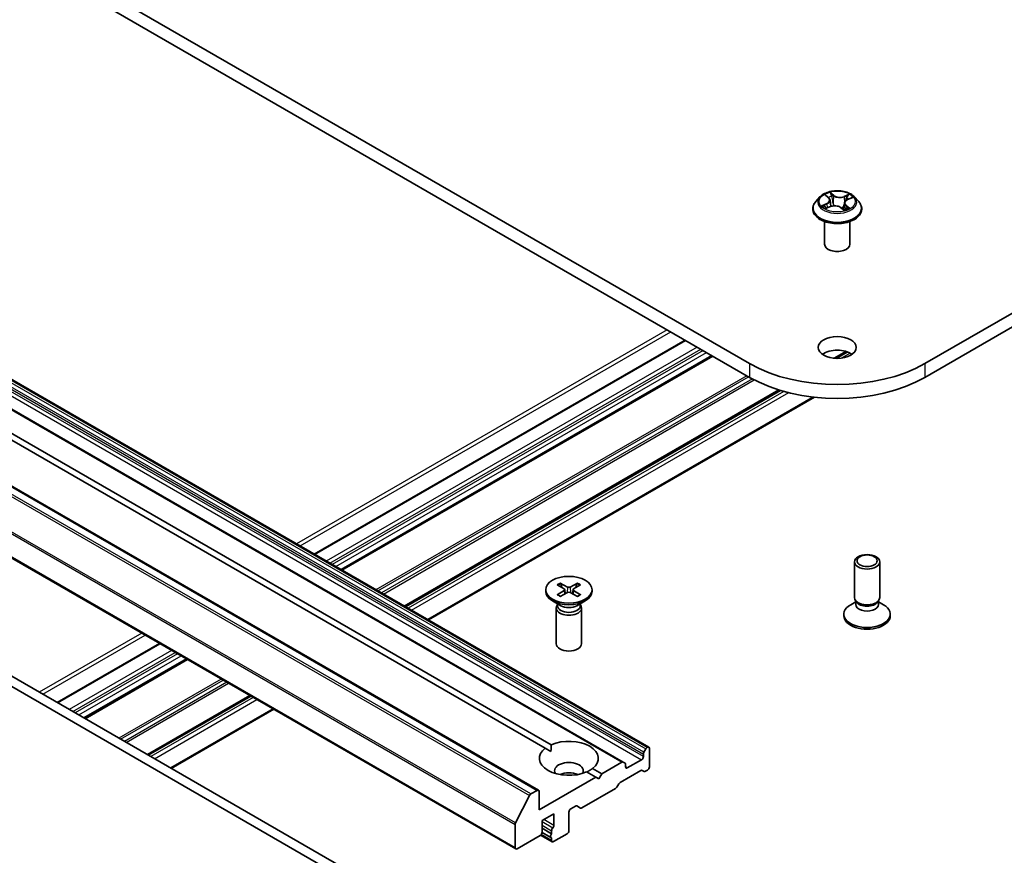
# Model space of a CAD drawing. Units: millimetres. Extents: x -922 to 6045, y 36 to 1300.
# Drawn here: x -224 to -165, y 292 to 341 of the extents above; entities that cross this region are included whole.
import ezdxf

# ---------------------------------------------------------------- set-up
doc = ezdxf.new("R2010")
doc.units = ezdxf.units.MM
doc.header["$LTSCALE"] = 4.5
doc.layers.add('Visible (ISO)', color=7, linetype='Continuous', lineweight=35)
doc.layers.add('Visible Narrow (ISO)', color=7, linetype='Continuous', lineweight=25)

msp = doc.modelspace()

# ---------------------------------------------------------------- linework, layer by layer
at = {"layer": 'Visible (ISO)'}
for p, q in [((-78.1249, 374.1581), (-170.0488, 321.0859)), ((-170.0488, 320.2694), (-78.1249, 373.3416)), ((-180.4432, 321.0859), (-254.6894, 363.9519)), ((-254.6894, 363.1354), (-180.4432, 320.2694)), ((-257.1247, 339.1583), (-186.414, 298.3335)), ((-187.9428, 297.4508), (-258.6535, 338.2756)), ((-263.6654, 336.6067), (-192.9547, 295.7819)), ((-192.5574, 298.2779), (-257.2831, 335.6472)), ((-256.9295, 335.8514), (-192.2039, 298.482)), ((-265.0175, 333.1218), (-194.3068, 292.2969)), ((-175.9203, 331.0654), (-175.7538, 330.9244)), ((-176.2714, 330.9693), (-176.5194, 330.6926)), ((-175.9056, 330.2982), (-175.6459, 330.4005)), ((-175.6717, 330.7843), (-175.6311, 330.406)), ((-174.8203, 330.6109), (-174.864, 330.2034)), ((-174.6316, 330.8148), (-174.3792, 330.9218)), ((-174.2206, 330.9693), (-173.9726, 330.6926)), ((-176.696, 330.251), (-176.696, 330.2677)), ((-175.0364, 330.339), (-174.8601, 330.2004)), ((-173.796, 330.251), (-173.796, 330.2677)), ((-175.996, 328.169), (-175.996, 329.5154)), ((-174.496, 328.169), (-174.496, 329.5154)), ((-263.4576, 324.5968), (-192.7469, 283.772)), ((-192.2166, 284.0782), (-262.9272, 324.903)), ((-184.2702, 322.4789), (-206.2526, 309.7873)), ((-174.6914, 321.7939), (-175.3738, 321.3999)), ((-182.6529, 321.5451), (-204.6354, 308.8536)), ((-178.6493, 319.5088), (-200.87, 306.6797)), ((-199.4826, 305.8786), (-176.5866, 319.0977)), ((-174.2282, 307.2068), (-174.2282, 309.3283)), ((-172.7282, 307.2068), (-172.7282, 309.3283)), ((-192.5309, 307.6735), (-192.5309, 307.5728)), ((-191.8435, 307.9682), (-191.4341, 307.7181)), ((-191.8435, 307.3789), (-191.4341, 307.6289)), ((-191.6662, 308.0705), (-191.2331, 307.8342)), ((-191.5705, 307.8014), (-191.6348, 308.0286)), ((-191.4036, 307.6776), (-191.3775, 307.4341)), ((-190.6456, 308.0705), (-191.0787, 307.8342)), ((-190.9082, 307.6776), (-190.9343, 307.4341)), ((-190.4683, 307.9682), (-190.8777, 307.7181)), ((-190.4683, 307.3789), (-190.8777, 307.6289)), ((-190.677, 308.0286), (-190.7413, 307.8014)), ((-189.7809, 307.6735), (-189.7809, 307.5728)), ((-191.6662, 307.2766), (-191.2331, 307.5129)), ((-190.6456, 307.2766), (-191.0787, 307.5129)), ((-174.1081, 306.9441), (-174.1798, 307.0537)), ((-172.8484, 306.9441), (-172.7767, 307.0537)), ((-191.632, 306.725), (-192.1282, 307.0115)), ((-191.9059, 306.5917), (-191.9059, 304.4702)), ((-191.8292, 306.7879), (-191.8575, 306.7448)), ((-191.8292, 306.8389), (-191.8292, 306.7169)), ((-190.6798, 306.725), (-190.1836, 307.0115)), ((-190.4826, 306.8389), (-190.4826, 306.7169)), ((-190.4826, 306.7879), (-190.4543, 306.7448)), ((-190.4059, 306.5917), (-190.4059, 304.4702)), ((-174.1515, 306.9596), (-174.4505, 306.787)), ((-174.1515, 306.7986), (-174.1515, 307.0106)), ((-172.8049, 306.7986), (-172.8049, 307.0106)), ((-172.8049, 306.9596), (-172.506, 306.787)), ((-174.8532, 306.1249), (-174.8532, 306.2256)), ((-172.1032, 306.1249), (-172.1032, 306.2256)), ((-215.4268, 304.4906), (-221.4994, 300.9846)), ((-213.8096, 303.5569), (-219.8821, 300.0509)), ((-210.0442, 301.3829), (-216.1168, 297.877)), ((-214.7293, 297.0759), (-208.6568, 300.5819)), ((-186.489, 298.326), (-186.5158, 298.3106)), ((-192.5574, 298.2779), (-192.2166, 298.0811)), ((-186.7365, 297.9283), (-186.7365, 297.7749)), ((-186.7054, 298.0328), (-186.5908, 298.2314)), ((-186.3829, 298.2648), (-186.3829, 297.1625)), ((-188.0178, 297.4433), (-189.2114, 296.7543)), ((-187.9428, 297.4508), (-187.8282, 297.3846)), ((-187.7971, 297.1625), (-187.7971, 297.3159)), ((-186.8425, 297.5912), (-187.6911, 297.1013)), ((-189.5649, 296.5501), (-192.9237, 294.611)), ((-189.5649, 296.5501), (-190.1079, 296.8637)), ((-189.7544, 297.0678), (-189.2114, 296.7543)), ((-189.3881, 296.4481), (-189.5649, 296.5501)), ((-189.2114, 296.7543), (-189.3881, 296.4481)), ((-188.1244, 296.2387), (-186.8865, 296.9534)), ((-186.6968, 296.8947), (-186.8115, 296.9609)), ((-186.489, 296.9788), (-186.6218, 296.9021)), ((-188.1994, 296.1595), (-188.3141, 295.961)), ((-194.3133, 293.8427), (-193.4858, 295.4671)), ((-193.0297, 295.7745), (-193.4043, 295.5582)), ((-192.9237, 294.611), (-192.9237, 295.7132)), ((-188.3891, 295.8818), (-190.3872, 294.7282)), ((-191.0498, 294.6722), (-190.7579, 294.8408)), ((-190.4622, 294.7208), (-190.6829, 294.8482)), ((-192.7469, 293.9782), (-192.0398, 294.3864)), ((-192.0398, 294.3864), (-192.0398, 293.6924)), ((-191.1559, 293.3862), (-191.1559, 294.4885)), ((-194.3379, 293.7501), (-194.3379, 292.3656)), ((-192.7469, 293.2842), (-192.7469, 293.9782)), ((-194.2318, 292.3044), (-192.853, 293.1004)), ((-192.8289, 293.1175), (-192.1501, 292.7256)), ((-192.7472, 293.2744), (-192.2208, 292.9705)), ((-192.7469, 293.5221), (-192.1812, 293.1955)), ((-192.1812, 293.3798), (-192.1812, 293.1955)), ((-192.0751, 292.733), (-191.262, 293.2025)), ((-192.1812, 292.9646), (-192.1812, 292.7943))]:
    msp.add_line(p, q, dxfattribs=at)
for centre, major_axis, start_param, end_param in [((-175.246, 328.169), (-0.75, 0), 0, 3.1415927), ((-175.246, 321.2288), (-1.125, 0), 3.8212665, 5.6035115), ((-175.246, 324.0865), (-7.35, 0), 0.7853982, 2.3561945), ((-175.246, 323.27), (7.35, 0), 3.9269908, 5.4977871), ((-191.5158, 307.6735), (0.1124, 0), 5.5259224, 7.0404483), ((-191.1559, 307.8814), (0.1124, 0), 3.955126, 5.4696519), ((-190.796, 307.6735), (-0.1124, 0), 5.5259224, 7.0404483), ((-191.1559, 307.5728), (1.375, 0), 3.1415927, 6.2831853), ((-191.1559, 307.4657), (-0.1124, 0), 3.955126, 5.4696519), ((-173.4782, 307.2068), (-0.75, 0), 0, 3.1415927), ((-191.1559, 306.5917), (0.75, 0), 2.7802255, 6.6445524), ((-191.1559, 306.7169), (0.6733, 0), 3.1415927, 6.2831853), ((-191.1559, 306.9999), (-0.6733, 0), 0.7853982, 2.3561945), ((-173.4782, 306.2256), (-1.375, 0), 5.4977871, 10.2101761), ((-173.4782, 306.7986), (-0.6733, 0), 0, 3.1415927), ((-173.4782, 307.0816), (-0.6733, 0), 0.3613671, 2.7802255), ((-173.4782, 306.1249), (-1.375, 0), 0, 3.1415927), ((-191.1559, 304.4702), (0.75, 0), 3.1415927, 6.2831853), ((-191.1559, 297.6728), (1.75, 0), 5.6411347, 8.4960322), ((-186.5158, 298.1881), (0.075, 0.1299), 0.7853982, 1.5707963), ((-186.489, 298.2036), (0.075, 0.1299), 5.4977871, 7.0685835), ((-191.1559, 297.6728), (-1.75, 0), 5.6411347, 8.4960322), ((-186.8425, 297.7137), (0.075, 0.1299), 3.9269908, 5.4977871), ((-186.6304, 297.9895), (0.075, 0.1299), 1.5707963, 2.3561945), ((-191.1559, 296.938), (0.85, 0), 5.9439605, 9.7640027), ((-188.0178, 297.3209), (0.075, 0.1299), 0, 0.7853982), ((-187.9032, 297.2547), (0.075, 0.1299), 5.4977871, 6.2831853), ((-187.6911, 297.2238), (-0.075, -0.1299), 5.4977871, 7.0685835), ((-186.489, 297.1013), (-0.075, -0.1299), 0.7853982, 2.3561945), ((-191.1559, 296.3256), (-0.85, 0), 4.0406381, 5.3841399), ((-186.8865, 296.831), (0.075, 0.1299), 0, 0.7853982), ((-186.6218, 297.0246), (-0.075, -0.1299), 0, 0.7853982), ((-188.3891, 296.0043), (-0.075, -0.1299), 0.7853982, 1.5707963), ((-188.1244, 296.1162), (-0.075, -0.1299), 3.9269908, 4.712389), ((-193.4043, 295.4357), (0.075, 0.1299), 0.7853982, 1.6614562), ((-193.0297, 295.652), (0.075, 0.1299), 5.4977871, 7.0685835), ((-190.7579, 294.7183), (0.075, 0.1299), 0, 0.7853982), ((-191.0498, 294.5497), (-0.075, -0.1299), 3.9269908, 5.4977871), ((-190.3872, 294.8507), (-0.075, -0.1299), 0, 0.7853982), ((-194.2318, 293.8114), (0.075, 0.1299), 1.6614562, 2.3561945), ((-192.1458, 293.6312), (0.075, 0.1299), 4.2668277, 5.4977871), ((-192.853, 293.2229), (-0.075, -0.1299), 0.7853982, 2.3561945), ((-192.1458, 293.1004), (-0.075, -0.1299), 4.2668277, 6.7287466), ((-192.0751, 293.4411), (0.075, 0.1299), 1.1252351, 2.3561945), ((-191.262, 293.325), (-0.075, -0.1299), 0.7853982, 2.3561945), ((-192.0751, 292.8555), (-0.075, -0.1299), 5.4977871, 7.0685835), ((-194.2318, 292.4268), (-0.075, -0.1299), 5.4977871, 7.0685835)]:
    msp.add_ellipse(centre, major_axis=major_axis, ratio=0.5773503, start_param=start_param, end_param=end_param, dxfattribs=at)
for centre, major_axis in [((-175.246, 322.0453), (1.125, 0)), ((-173.4782, 309.3283), (-0.75, 0)), ((-173.4782, 309.3909), (0.5966, 0)), ((-191.1559, 307.6735), (-1.375, 0))]:
    msp.add_ellipse(centre, major_axis=major_axis, ratio=0.5773503, dxfattribs=at)
for points, knots in [([(-174.2206, 330.9693), (-174.282, 331.0378), (-174.3599, 331.0978), (-174.5437, 331.2012), (-174.6508, 331.2438), (-174.8807, 331.3059), (-175.0034, 331.3255), (-175.252, 331.3406), (-175.378, 331.3362), (-175.6217, 331.3037), (-175.7394, 331.2757), (-175.9557, 331.1977), (-176.0542, 331.1476), (-176.1881, 331.0517), (-176.233, 331.0122), (-176.2714, 330.9693)], [6.1449529, 6.1449529, 6.1449529, 6.1449529, 6.4659658, 6.4659658, 6.8003944, 6.8003944, 7.1334719, 7.1334719, 7.4647853, 7.4647853, 7.7965212, 7.7965212, 8.1304992, 8.1304992, 8.3314123, 8.3314123, 8.3314123, 8.3314123]), ([(-176.5194, 330.6926), (-176.5418, 330.6677), (-176.5622, 330.6419), (-176.5992, 330.5888), (-176.6157, 330.5615), (-176.6443, 330.5054), (-176.6565, 330.4767), (-176.6761, 330.4182), (-176.6835, 330.3884), (-176.6935, 330.3283), (-176.696, 330.298), (-176.696, 330.2677)], [2.04822702, 2.04822702, 2.04822702, 2.04822702, 2.14374035, 2.14374035, 2.23925367, 2.23925367, 2.33476699, 2.33476699, 2.43028031, 2.43028031, 2.52579363, 2.52579363, 2.52579363, 2.52579363]), ([(-175.985, 330.4017), (-175.9795, 330.3949), (-175.9732, 330.3877), (-175.9592, 330.3732), (-175.9514, 330.3658), (-175.9344, 330.3507), (-175.9252, 330.3431), (-175.9051, 330.3279), (-175.8944, 330.3202), (-175.8812, 330.3115), (-175.8794, 330.3104), (-175.8776, 330.3092)], [2.96216575, 2.96216575, 2.96216575, 2.96216575, 3.03307699, 3.03307699, 3.10398823, 3.10398823, 3.17489948, 3.17489948, 3.24581072, 3.24581072, 3.25656608, 3.25656608, 3.25656608, 3.25656608]), ([(-175.6717, 330.7843), (-175.6728, 330.7946), (-175.6749, 330.8049), (-175.6809, 330.8251), (-175.6848, 330.835), (-175.6943, 330.8544), (-175.6999, 330.8639), (-175.7127, 330.8822), (-175.7199, 330.8911), (-175.7358, 330.9082), (-175.7445, 330.9165), (-175.7538, 330.9244)], [5.72928964, 5.72928964, 5.72928964, 5.72928964, 5.83657812, 5.83657812, 5.94386659, 5.94386659, 6.05115507, 6.05115507, 6.15844354, 6.15844354, 6.26573201, 6.26573201, 6.26573201, 6.26573201]), ([(-175.0364, 330.339), (-175.0643, 330.361), (-175.0976, 330.3801), (-175.1718, 330.4113), (-175.2127, 330.4235), (-175.2988, 330.4401), (-175.3439, 330.4446), (-175.4343, 330.4454), (-175.4796, 330.4418), (-175.5664, 330.4268), (-175.608, 330.4154), (-175.6459, 330.4005)], [0.0174533, 0.0174533, 0.0174533, 0.0174533, 0.3246312, 0.3246312, 0.6318092, 0.6318092, 0.9389871, 0.9389871, 1.2461651, 1.2461651, 1.553343, 1.553343, 1.553343, 1.553343]), ([(-174.6316, 330.8148), (-174.6527, 330.8059), (-174.6726, 330.7958), (-174.7093, 330.7736), (-174.7261, 330.7615), (-174.7561, 330.7355), (-174.7693, 330.7216), (-174.7915, 330.6922), (-174.8006, 330.6767), (-174.8141, 330.6445), (-174.8185, 330.6278), (-174.8203, 330.6109)], [1.58824962, 1.58824962, 1.58824962, 1.58824962, 1.76337775, 1.76337775, 1.93850588, 1.93850588, 2.11363402, 2.11363402, 2.28876215, 2.28876215, 2.46389028, 2.46389028, 2.46389028, 2.46389028]), ([(-173.796, 330.2677), (-173.796, 330.298), (-173.7985, 330.3283), (-173.8085, 330.3884), (-173.8159, 330.4182), (-173.8355, 330.4767), (-173.8477, 330.5054), (-173.8763, 330.5615), (-173.8928, 330.5888), (-173.9297, 330.6419), (-173.9502, 330.6677), (-173.9726, 330.6926)], [5.66738629, 5.66738629, 5.66738629, 5.66738629, 5.76289961, 5.76289961, 5.85841293, 5.85841293, 5.95392626, 5.95392626, 6.04943958, 6.04943958, 6.1449529, 6.1449529, 6.1449529, 6.1449529]), ([(-176.696, 330.251), (-176.696, 330.1616), (-176.6724, 330.0725), (-176.581, 329.9016), (-176.5115, 329.8203), (-176.3322, 329.6728), (-176.2208, 329.6073), (-175.9688, 329.5003), (-175.8282, 329.459), (-175.5324, 329.4046), (-175.3774, 329.3914), (-175.0682, 329.3943), (-174.9142, 329.4103), (-174.622, 329.4701), (-174.484, 329.5139), (-174.2375, 329.6256), (-174.1292, 329.6936), (-173.9543, 329.8478), (-173.8876, 329.9341), (-173.8131, 330.0987), (-173.796, 330.1748), (-173.796, 330.251)], [2.5257936, 2.5257936, 2.5257936, 2.5257936, 2.8255042, 2.8255042, 3.1379152, 3.1379152, 3.4624082, 3.4624082, 3.7881362, 3.7881362, 4.1128866, 4.1128866, 4.4372415, 4.4372415, 4.7620756, 4.7620756, 5.087873, 5.087873, 5.411788, 5.411788, 5.6673863, 5.6673863, 5.6673863, 5.6673863]), ([(-174.8623, 330.2021), (-174.8471, 330.2064), (-174.8321, 330.2109), (-174.8005, 330.2212), (-174.784, 330.227), (-174.752, 330.2392), (-174.7366, 330.2456), (-174.7068, 330.2587), (-174.6925, 330.2655), (-174.6651, 330.2794), (-174.652, 330.2865), (-174.6396, 330.2938)], [4.55024939, 4.55024939, 4.55024939, 4.55024939, 4.60997353, 4.60997353, 4.67939423, 4.67939423, 4.74881493, 4.74881493, 4.81823562, 4.81823562, 4.88765632, 4.88765632, 4.88765632, 4.88765632]), ([(-191.6662, 308.0705), (-191.6616, 308.068), (-191.6562, 308.0638), (-191.6481, 308.055), (-191.6438, 308.049), (-191.6385, 308.039), (-191.6363, 308.0336), (-191.6348, 308.0286)], [0.015165368, 0.015165368, 0.015165368, 0.015165368, 0.018975309, 0.018975309, 0.022733454, 0.022733454, 0.025767724, 0.025767724, 0.025767724, 0.025767724]), ([(-190.677, 308.0286), (-190.6755, 308.0336), (-190.6733, 308.039), (-190.668, 308.049), (-190.6637, 308.055), (-190.6556, 308.0638), (-190.6502, 308.068), (-190.6456, 308.0705)], [0.034618354, 0.034618354, 0.034618354, 0.034618354, 0.037652624, 0.037652624, 0.04141077, 0.04141077, 0.045220711, 0.045220711, 0.045220711, 0.045220711]), ([(-191.8435, 307.3789), (-191.8391, 307.3816), (-191.8339, 307.3835), (-191.8256, 307.3843), (-191.821, 307.3833), (-191.817, 307.381), (-191.8162, 307.3805), (-191.8155, 307.3799)], [0.0151653677, 0.0151653677, 0.0151653677, 0.0151653677, 0.0189753085, 0.0189753085, 0.0227334537, 0.0227334537, 0.0235838506, 0.0235838506, 0.0235838506, 0.0235838506]), ([(-191.6521, 307.2843), (-191.6621, 307.2886), (-191.672, 307.2932), (-191.6943, 307.3039), (-191.7067, 307.3102), (-191.7306, 307.3232), (-191.7422, 307.3299), (-191.7645, 307.3436), (-191.7753, 307.3507), (-191.796, 307.3651), (-191.806, 307.3724), (-191.8155, 307.3799)], [6.14517036, 6.14517036, 6.14517036, 6.14517036, 6.19166629, 6.19166629, 6.25288333, 6.25288333, 6.31410037, 6.31410037, 6.37531741, 6.37531741, 6.43653445, 6.43653445, 6.43653445, 6.43653445]), ([(-190.4963, 307.3799), (-190.5058, 307.3724), (-190.5158, 307.3651), (-190.5365, 307.3507), (-190.5473, 307.3436), (-190.5696, 307.3299), (-190.5812, 307.3232), (-190.6051, 307.3102), (-190.6175, 307.3039), (-190.6398, 307.2932), (-190.6497, 307.2886), (-190.6597, 307.2843)], [4.55903983, 4.55903983, 4.55903983, 4.55903983, 4.62025688, 4.62025688, 4.68147392, 4.68147392, 4.74269096, 4.74269096, 4.803908, 4.803908, 4.85040393, 4.85040393, 4.85040393, 4.85040393]), ([(-190.4963, 307.3799), (-190.4956, 307.3805), (-190.4948, 307.381), (-190.4908, 307.3833), (-190.4862, 307.3843), (-190.4779, 307.3835), (-190.4727, 307.3816), (-190.4683, 307.3789)], [0.0368022275, 0.0368022275, 0.0368022275, 0.0368022275, 0.0376526245, 0.0376526245, 0.0414107697, 0.0414107697, 0.0452207105, 0.0452207105, 0.0452207105, 0.0452207105])]:
    msp.add_open_spline(points, degree=3, knots=knots, dxfattribs=at)
for points in [[(-192.2166, 298.0811), (-192.2166, 298.2705), (-192.2039, 298.482)], [(-189.7544, 297.0678), (-189.9311, 296.9511), (-190.0952, 296.8563)]]:
    msp.add_open_spline(points, degree=2, dxfattribs=at)
at = {"layer": 'Visible Narrow (ISO)'}
for p, q in [((-257.1997, 339.1509), (-186.489, 298.326)), ((-257.4472, 338.7531), (-186.7365, 297.9283)), ((-186.7365, 297.7749), (-257.4472, 338.5997)), ((-186.7054, 298.0328), (-257.4161, 338.8577)), ((-257.3014, 339.0562), (-186.5908, 298.2314)), ((-186.5158, 298.3106), (-257.2264, 339.1354)), ((-258.7285, 338.2682), (-188.0178, 297.4433)), ((-257.5532, 338.416), (-186.8425, 297.5912)), ((-264.1965, 336.2919), (-193.4858, 295.4671)), ((-193.4043, 295.5582), (-264.115, 336.383)), ((-263.7404, 336.5993), (-193.0297, 295.7745)), ((-265.0486, 334.575), (-194.3379, 293.7501)), ((-194.3133, 293.8427), (-265.024, 334.6676)), ((-194.3379, 292.3656), (-265.0486, 333.1904)), ((-175.9895, 331.1117), (-175.77, 330.9257)), ((-175.4401, 331.0604), (-175.6708, 331.2419)), ((-175.6052, 331.1474), (-175.4602, 331.0333)), ((-175.4602, 331.0333), (-175.4895, 330.6819)), ((-174.5332, 331.1294), (-174.8553, 331.0026)), ((-174.8412, 330.9721), (-174.6387, 331.0518)), ((-174.8412, 330.9721), (-174.8208, 330.6158)), ((-175.8701, 330.588), (-176.1843, 330.4549)), ((-176.0529, 330.4741), (-175.8554, 330.5578)), ((-175.9588, 330.2708), (-175.6367, 330.3976)), ((-175.8554, 330.5578), (-175.8412, 330.3236)), ((-174.8188, 330.6215), (-174.8208, 330.6158)), ((-174.7426, 330.4478), (-174.7607, 330.2359)), ((-174.7426, 330.4478), (-174.6046, 330.3309)), ((-174.5025, 330.2886), (-174.722, 330.4745)), ((-174.6219, 330.8122), (-174.3076, 330.9454)), ((-175.0519, 330.3398), (-174.8212, 330.1584)), ((-174.6656, 330.2855), (-174.6706, 330.2766)), ((-185.3223, 323.0863), (-207.3047, 310.3947)), ((-207.0926, 310.2722), (-185.1101, 322.9638)), ((-206.2087, 309.7619), (-184.2262, 322.4535)), ((-183.5545, 322.0657), (-205.5369, 309.3741)), ((-205.3248, 309.2516), (-183.3424, 321.9432)), ((-183.2009, 321.8615), (-205.1834, 309.17)), ((-204.9713, 309.0475), (-182.9888, 321.7391)), ((-174.7489, 321.8114), (-175.4502, 321.4065)), ((-175.2922, 321.3963), (-174.6367, 321.7748)), ((-174.4866, 321.708), (-175.0003, 321.4114)), ((-182.6969, 321.5705), (-204.6793, 308.8789)), ((-204.5914, 308.8282), (-182.609, 321.5198)), ((-180.4432, 321.0859), (-180.4432, 320.2694)), ((-170.0488, 321.0859), (-170.0488, 320.2694)), ((-180.6109, 320.3662), (-202.5933, 307.6746)), ((-202.4873, 307.6134), (-180.5048, 320.3049)), ((-180.2728, 320.1741), (-202.258, 307.481)), ((-202.1519, 307.4198), (-180.1623, 320.1155)), ((-178.7068, 319.5263), (-200.914, 306.705)), ((-200.8261, 306.6543), (-178.5914, 319.4915)), ((-178.4136, 319.4408), (-200.6933, 306.5776)), ((-200.4811, 306.4551), (-178.1212, 319.3646)), ((-176.6604, 319.1058), (-199.5265, 305.904)), ((-191.4341, 307.6289), (-191.4179, 307.4121)), ((-191.2331, 307.8342), (-191.2567, 307.5001)), ((-191.0787, 307.8342), (-191.0551, 307.5001)), ((-190.8777, 307.6289), (-190.8939, 307.4121)), ((-216.4789, 305.098), (-222.5514, 301.592)), ((-222.3393, 301.4695), (-216.2668, 304.9755)), ((-221.4554, 300.9592), (-215.3829, 304.4652)), ((-214.7111, 304.0774), (-220.7837, 300.5714)), ((-220.5715, 300.4489), (-214.499, 303.9549)), ((-214.3576, 303.8732), (-220.4301, 300.3673)), ((-220.218, 300.2448), (-214.1454, 303.7508)), ((-213.8535, 303.5822), (-219.926, 300.0762)), ((-219.8382, 300.0255), (-213.7656, 303.5315)), ((-211.7675, 302.3779), (-217.8401, 298.8719)), ((-217.734, 298.8107), (-211.6615, 302.3167)), ((-211.4322, 302.1843), (-217.5047, 298.6783)), ((-217.3987, 298.6171), (-211.3261, 302.123)), ((-210.0882, 301.4083), (-216.1607, 297.9023)), ((-216.0728, 297.8516), (-210.0003, 301.3576)), ((-209.8674, 301.2809), (-215.94, 297.7749)), ((-215.7279, 297.6524), (-209.6553, 301.1584)), ((-208.7007, 300.6073), (-214.7733, 297.1013)), ((-187.6911, 297.1013), (-187.7971, 297.1625)), ((-192.1105, 293.5361), (-192.7469, 293.9035)), ((-192.7469, 293.7064), (-192.1812, 293.3798)), ((-192.0398, 293.6924), (-192.6408, 294.0394)), ((-192.1812, 292.7943), (-192.7977, 293.1502))]:
    msp.add_line(p, q, dxfattribs=at)
msp.add_ellipse((-175.246, 330.7001), major_axis=(-1.0707, 0), ratio=0.5773503, dxfattribs=at)
for centre, major_axis, ratio, start_param, end_param in [((-175.246, 330.7001), (-1.03, 0), 0.5773503, 5.1375035, 5.5188725), ((-175.8668, 331.042), (-0.0213, -0.0131), 0.2244216, 0.8687647, 0.9633679), ((-175.246, 330.5867), (0.8061, 0), 0.5773503, 2.0066952, 2.2812386), ((-175.6253, 331.1406), (-0.0221, -0.0118), 0.255937, 1.1640745, 2.5592566), ((-175.5769, 331.006), (-0.0245, -0.005), 0.1912586, 3.7140007, 5.0694238), ((-175.4401, 331.04), (-0.0155, -0.0197), 0.6581837, 4.0155562, 5.4990861), ((-175.0958, 331.1877), (0.452, 0), 0.5773503, 3.774845, 5.3107347), ((-175.0958, 331.2064), (-0.4271, 0), 0.5773503, 0.6332523, 2.1691421), ((-174.8553, 330.9822), (0.0092, -0.0233), 0.4599132, 0.9502208, 2.4337507), ((-174.6247, 331.0417), (-0.0186, 0.0167), 0.0996153, 0.8125002, 2.2076823), ((-175.246, 330.7001), (-1.03, 0), 0.5773503, 3.5667072, 3.9480762), ((-175.246, 330.3122), (-1.4338, 0), 0.5773503, 5.8056187, 9.9023446), ((-175.246, 330.663), (-1.1546, 0), 0.5773503, 5.8056187, 9.9023446), ((-175.246, 330.7001), (1.03, 0), 0.5773503, 3.5667072, 3.9480762), ((-176.0382, 330.4643), (-0.0064, -0.0242), 0.6884369, 4.4811942, 5.8763764), ((-175.9564, 330.4048), (-0.021, -0.0136), 0.6770224, 4.9987214, 6.082935), ((-176.1228, 330.7868), (0.4271, 0), 0.5773503, 5.3456413, 6.881531), ((-175.8701, 330.5676), (0.0098, -0.023), 0.4831779, 0.9379954, 2.4215253), ((-176.1228, 330.7682), (0.452, 0), 0.5773503, 5.3456413, 6.3450887), ((-175.77, 330.9053), (0.0162, 0.0191), 0.6746455, 0, 0.8981362), ((-175.6367, 330.3772), (-0.0092, 0.0233), 0.4599132, 5.5753433, 6.2831853), ((-175.3961, 330.1939), (0.4271, 0), 0.5773503, 0.6332523, 2.1691421), ((-175.5095, 330.6752), (-0.0245, -0.005), 0.1912214, 3.7139959, 5.0650418), ((-174.3691, 330.6134), (-0.4271, 0), 0.5773503, 5.3456413, 6.881531), ((-174.3691, 330.5948), (-0.452, 0), 0.5773503, 6.221282, 6.881531), ((-174.8067, 330.6057), (-0.0236, 0.0082), 0.2629914, 5.3814043, 5.4370032), ((-174.722, 330.4541), (-0.0162, -0.0191), 0.6746455, 4.0397289, 5.5232587), ((-174.6976, 330.919), (-0.0236, 0.0082), 0.2630202, 4.0815709, 5.436994), ((-175.246, 330.5867), (0.8061, 0), 0.5773503, 0.5772541, 0.7956992), ((-174.6219, 330.7918), (-0.0098, 0.023), 0.4831779, 5.5631179, 6.2831853), ((-175.246, 330.2677), (-1.45, 0), 0.5773503, 0, 3.1415927), ((-175.246, 330.251), (1.45, 0), 0.5773503, 3.1415927, 6.2831853), ((-175.0519, 330.3194), (0.0155, 0.0197), 0.6581837, 0, 0.8739635), ((-174.9492, 330.2709), (-0.0221, 0.0116), 0.341269, 4.195396, 5.1930068), ((-174.9492, 330.2709), (0.0124, -0.0217), 0.0079469, 1.5106942, 2.1561753), ((-174.9492, 330.2709), (0.0109, 0.0225), 0.5245648, 4.5825938, 4.9969987), ((-175.246, 330.0574), (-0.4844, 0), 0.5773503, 3.7952303, 4.0146873), ((-175.246, 330.0485), (0.4737, 0), 0.5773503, 0.6305324, 0.8051449), ((-174.8667, 330.2259), (0.0023, -0.0249), 0.889298, 0.1287579, 0.1652275), ((-175.246, 330.7001), (1.03, 0), 0.5773503, 5.1375035, 5.5188725), ((-174.6862, 330.2792), (-0.0217, 0.0123), 0.7763497, 3.8363271, 4.0801862), ((-174.6251, 330.3246), (0.0032, -0.0248), 0.8577825, 0.3224363, 1.7176184), ((-191.1559, 307.6735), (-0.8563, 0), 0.5773503, 5.3508571, 5.6447172), ((-191.1559, 307.6507), (0.8111, 0), 0.5773503, 2.2024679, 2.4790111), ((-191.1559, 307.6507), (0.8111, 0), 0.5773503, 0.6625816, 0.9391247), ((-191.1559, 307.6735), (-0.8563, 0), 0.5773503, 3.7800608, 4.0739208), ((-191.1559, 307.6735), (0.8563, 0), 0.5773503, 3.7800608, 4.0739208), ((-191.1559, 307.6735), (0.8563, 0), 0.5773503, 5.3508571, 5.6447172)]:
    msp.add_ellipse(centre, major_axis=major_axis, ratio=ratio, start_param=start_param, end_param=end_param, dxfattribs=at)
for points, knots in [([(-175.8766, 331.0306), (-175.8811, 331.0381), (-175.8864, 331.0451), (-175.9017, 331.0622), (-175.9124, 331.0713), (-175.9339, 331.0863), (-175.9445, 331.0924), (-175.9666, 331.1032), (-175.9781, 331.1079), (-175.9895, 331.1117)], [0, 0, 0, 0, 0.005934038, 0.005934038, 0.0154285, 0.0154285, 0.023744988, 0.023744988, 0.032394303, 0.032394303, 0.032394303, 0.032394303]), ([(-175.9895, 331.1117), (-175.9797, 331.1064), (-175.9697, 331.1006), (-175.9505, 331.0884), (-175.9412, 331.0819), (-175.9282, 331.0719), (-175.9242, 331.0687), (-175.9203, 331.0654)], [-0.032394303, -0.032394303, -0.032394303, -0.032394303, -0.023744988, -0.023744988, -0.0154285, -0.0154285, -0.011640989, -0.011640989, -0.011640989, -0.011640989]), ([(-175.6052, 331.1474), (-175.6119, 331.1561), (-175.6181, 331.165), (-175.6336, 331.1876), (-175.6424, 331.2011), (-175.6577, 331.2238), (-175.6643, 331.2332), (-175.6708, 331.2419)], [-0.032055974, -0.032055974, -0.032055974, -0.032055974, -0.02365019, -0.02365019, -0.010200936, -0.010200936, 0.000338329, 0.000338329, 0.000338329, 0.000338329]), ([(-175.6708, 331.2419), (-175.6679, 331.2328), (-175.6649, 331.2224), (-175.6574, 331.1964), (-175.6526, 331.1804), (-175.642, 331.1526), (-175.6372, 331.1416), (-175.6312, 331.1308)], [-0.000338329, -0.000338329, -0.000338329, -0.000338329, 0.010200936, 0.010200936, 0.02365019, 0.02365019, 0.032055974, 0.032055974, 0.032055974, 0.032055974]), ([(-175.6312, 331.1308), (-175.6211, 331.1123), (-175.612, 331.0924), (-175.5968, 331.0512), (-175.5907, 331.0299), (-175.5863, 331.0086)], [-0.028982846, -0.028982846, -0.028982846, -0.028982846, -0.014585063, -0.014585063, 0, 0, 0, 0]), ([(-175.5568, 331.0127), (-175.5616, 331.0361), (-175.5682, 331.0596), (-175.5846, 331.105), (-175.5943, 331.1269), (-175.6052, 331.1474)], [0, 0, 0, 0, 0.014585063, 0.014585063, 0.028982846, 0.028982846, 0.028982846, 0.028982846]), ([(-175.5863, 331.0086), (-175.5751, 330.9535), (-175.5639, 330.8984), (-175.5414, 330.7881), (-175.5302, 330.733), (-175.5189, 330.6779)], [-0.068779854, -0.068779854, -0.068779854, -0.068779854, -0.034389927, -0.034389927, 0, 0, 0, 0]), ([(-175.4895, 330.6819), (-175.5007, 330.737), (-175.5119, 330.7922), (-175.5344, 330.9024), (-175.5456, 330.9576), (-175.5568, 331.0127)], [0, 0, 0, 0, 0.034389927, 0.034389927, 0.068779854, 0.068779854, 0.068779854, 0.068779854]), ([(-174.6387, 331.0518), (-174.6548, 331.0339), (-174.6692, 331.0142), (-174.6938, 330.9729), (-174.7039, 330.9511), (-174.7116, 330.9291)], [0, 0, 0, 0, 0.014491423, 0.014491423, 0.028982846, 0.028982846, 0.028982846, 0.028982846]), ([(-174.6819, 330.9192), (-174.6749, 330.9392), (-174.6656, 330.9589), (-174.643, 330.9964), (-174.6297, 331.0141), (-174.615, 331.0303)], [-0.028982846, -0.028982846, -0.028982846, -0.028982846, -0.014491423, -0.014491423, 0, 0, 0, 0]), ([(-174.5332, 331.1294), (-174.5423, 331.1237), (-174.5515, 331.1175), (-174.5697, 331.1047), (-174.5787, 331.098), (-174.5979, 331.0834), (-174.6083, 331.0753), (-174.6254, 331.062), (-174.6321, 331.0568), (-174.6387, 331.0518)], [-0.032394303, -0.032394303, -0.032394303, -0.032394303, -0.023744988, -0.023744988, -0.0154285, -0.0154285, -0.005934038, -0.005934038, 0, 0, 0, 0]), ([(-174.615, 331.0303), (-174.6089, 331.0369), (-174.6032, 331.0438), (-174.589, 331.0614), (-174.5809, 331.072), (-174.5662, 331.091), (-174.5596, 331.0994), (-174.5464, 331.1154), (-174.5397, 331.1228), (-174.5332, 331.1294)], [0, 0, 0, 0, 0.005934038, 0.005934038, 0.0154285, 0.0154285, 0.023744988, 0.023744988, 0.032394303, 0.032394303, 0.032394303, 0.032394303]), ([(-176.0529, 330.4741), (-176.0625, 330.4734), (-176.0731, 330.4726), (-176.1016, 330.4699), (-176.1201, 330.4676), (-176.1541, 330.4617), (-176.1693, 330.4586), (-176.1843, 330.4549)], [-0.032055974, -0.032055974, -0.032055974, -0.032055974, -0.02365019, -0.02365019, -0.010200936, -0.010200936, 0.000338329, 0.000338329, 0.000338329, 0.000338329]), ([(-176.1843, 330.4549), (-176.1686, 330.4565), (-176.1526, 330.457), (-176.1172, 330.4559), (-176.0981, 330.4536), (-176.0697, 330.4484), (-176.0595, 330.4461), (-176.0506, 330.4438)], [-0.000338329, -0.000338329, -0.000338329, -0.000338329, 0.010200936, 0.010200936, 0.02365019, 0.02365019, 0.032055974, 0.032055974, 0.032055974, 0.032055974]), ([(-175.9711, 330.4146), (-175.9808, 330.4296), (-175.9929, 330.4424), (-176.0205, 330.4624), (-176.0361, 330.4696), (-176.0529, 330.4741)], [0, 0, 0, 0, 0.014585063, 0.014585063, 0.028982846, 0.028982846, 0.028982846, 0.028982846]), ([(-176.0506, 330.4438), (-176.0354, 330.4399), (-176.0214, 330.4334), (-176.0001, 330.4181), (-175.9921, 330.4105), (-175.985, 330.4017)], [-0.028982846, -0.028982846, -0.028982846, -0.028982846, -0.014585063, -0.014585063, -0.004297359, -0.004297359, -0.004297359, -0.004297359]), ([(-175.5189, 330.6779), (-175.5028, 330.5991), (-175.4833, 330.5214), (-175.4594, 330.4442), (-175.4591, 330.4433), (-175.4588, 330.4425)], [-0.098241255, -0.098241255, -0.098241255, -0.098241255, -0.049120627, -0.049120627, -0.048543152, -0.048543152, -0.048543152, -0.048543152]), ([(-175.4322, 330.4442), (-175.4329, 330.4465), (-175.4336, 330.4489), (-175.4562, 330.527), (-175.4745, 330.604), (-175.4895, 330.6819)], [0.04758903, 0.04758903, 0.04758903, 0.04758903, 0.049120627, 0.049120627, 0.098241255, 0.098241255, 0.098241255, 0.098241255]), ([(-174.8208, 330.6158), (-174.8453, 330.5418), (-174.8725, 330.4693), (-174.9193, 330.3594), (-174.937, 330.3207), (-174.9559, 330.283)], [0, 0, 0, 0, 0.049120627, 0.049120627, 0.07646536, 0.07646536, 0.07646536, 0.07646536]), ([(-174.9348, 330.2717), (-174.9146, 330.3095), (-174.8957, 330.3482), (-174.8621, 330.4226), (-174.8471, 330.4581), (-174.8328, 330.4941)], [-0.07646536, -0.07646536, -0.07646536, -0.07646536, -0.049120627, -0.049120627, -0.024846238, -0.024846238, -0.024846238, -0.024846238]), ([(-174.7116, 330.9291), (-174.7298, 330.8769), (-174.748, 330.8247), (-174.7772, 330.7408), (-174.7882, 330.7092), (-174.7993, 330.6776)], [0, 0, 0, 0, 0.034389927, 0.034389927, 0.055220144, 0.055220144, 0.055220144, 0.055220144]), ([(-174.7416, 330.7481), (-174.7399, 330.7529), (-174.7382, 330.7577), (-174.7183, 330.8148), (-174.7001, 330.867), (-174.6819, 330.9192)], [-0.037565573, -0.037565573, -0.037565573, -0.037565573, -0.034389927, -0.034389927, 0, 0, 0, 0]), ([(-174.3076, 330.9454), (-174.3234, 330.9437), (-174.3394, 330.9408), (-174.3748, 330.931), (-174.3939, 330.9232), (-174.4168, 330.9091), (-174.4221, 330.9054), (-174.4271, 330.9015)], [-0.000338329, -0.000338329, -0.000338329, -0.000338329, 0.010200936, 0.010200936, 0.02365019, 0.02365019, 0.027837197, 0.027837197, 0.027837197, 0.027837197]), ([(-174.3792, 330.9218), (-174.3705, 330.9255), (-174.3617, 330.9288), (-174.3379, 330.9372), (-174.3227, 330.9416), (-174.3076, 330.9454)], [-0.0164919, -0.0164919, -0.0164919, -0.0164919, -0.010200936, -0.010200936, 0.000338329, 0.000338329, 0.000338329, 0.000338329]), ([(-175.8906, 330.3042), (-175.8918, 330.3042), (-175.893, 330.3043), (-175.903, 330.3042), (-175.9111, 330.3025), (-175.9258, 330.2966), (-175.9324, 330.2928), (-175.9456, 330.2833), (-175.9522, 330.2774), (-175.9588, 330.2708)], [0.004611825, 0.004611825, 0.004611825, 0.004611825, 0.005934038, 0.005934038, 0.0154285, 0.0154285, 0.023744988, 0.023744988, 0.032394303, 0.032394303, 0.032394303, 0.032394303]), ([(-175.9588, 330.2708), (-175.9497, 330.2765), (-175.9405, 330.2818), (-175.9227, 330.2909), (-175.9142, 330.2949), (-175.9056, 330.2982)], [-0.032394303, -0.032394303, -0.032394303, -0.032394303, -0.023744988, -0.023744988, -0.015838025, -0.015838025, -0.015838025, -0.015838025]), ([(-174.8212, 330.1584), (-174.8241, 330.1675), (-174.827, 330.1755), (-174.8346, 330.1904), (-174.8394, 330.1965), (-174.85, 330.2015), (-174.8548, 330.2023), (-174.8607, 330.2017)], [-0.000338329, -0.000338329, -0.000338329, -0.000338329, 0.010200936, 0.010200936, 0.02365019, 0.02365019, 0.032055974, 0.032055974, 0.032055974, 0.032055974]), ([(-174.8601, 330.2003), (-174.8535, 330.1952), (-174.8472, 330.1892), (-174.8343, 330.1752), (-174.8277, 330.167), (-174.8212, 330.1584)], [-0.019890356, -0.019890356, -0.019890356, -0.019890356, -0.010200936, -0.010200936, 0.000338329, 0.000338329, 0.000338329, 0.000338329]), ([(-174.6046, 330.3309), (-174.6169, 330.3293), (-174.6284, 330.3246), (-174.649, 330.3093), (-174.6581, 330.2987), (-174.6656, 330.2855)], [0, 0, 0, 0, 0.014491423, 0.014491423, 0.028982846, 0.028982846, 0.028982846, 0.028982846]), ([(-174.6154, 330.3019), (-174.6109, 330.3025), (-174.6056, 330.3029), (-174.5903, 330.3035), (-174.5795, 330.3032), (-174.5581, 330.3013), (-174.5475, 330.2998), (-174.5254, 330.2954), (-174.5139, 330.2924), (-174.5025, 330.2886)], [0, 0, 0, 0, 0.005934038, 0.005934038, 0.0154285, 0.0154285, 0.023744988, 0.023744988, 0.032394303, 0.032394303, 0.032394303, 0.032394303]), ([(-174.5025, 330.2886), (-174.5123, 330.2938), (-174.5223, 330.2987), (-174.5415, 330.3075), (-174.5508, 330.3114), (-174.5699, 330.3189), (-174.5797, 330.3224), (-174.5944, 330.3275), (-174.5997, 330.3292), (-174.6046, 330.3309)], [-0.032394303, -0.032394303, -0.032394303, -0.032394303, -0.023744988, -0.023744988, -0.0154285, -0.0154285, -0.005934038, -0.005934038, 0, 0, 0, 0])]:
    msp.add_open_spline(points, degree=3, knots=knots, dxfattribs=at)
for points in [[(-175.874, 331.0261), (-175.8748, 331.0276), (-175.8757, 331.0291), (-175.8766, 331.0306)], [(-175.9251, 330.3432), (-175.9404, 330.367), (-175.9558, 330.3908), (-175.9711, 330.4146)], [(-174.9559, 330.283), (-174.9577, 330.2819), (-174.9594, 330.2809), (-174.9612, 330.2799)], [(-174.8607, 330.2017), (-174.861, 330.2017), (-174.8614, 330.2016), (-174.8617, 330.2016)], [(-174.6396, 330.2938), (-174.6321, 330.2982), (-174.6239, 330.3009), (-174.6154, 330.3019)]]:
    msp.add_open_spline(points, degree=3, dxfattribs=at)

doc.saveas('drawing.dxf')
